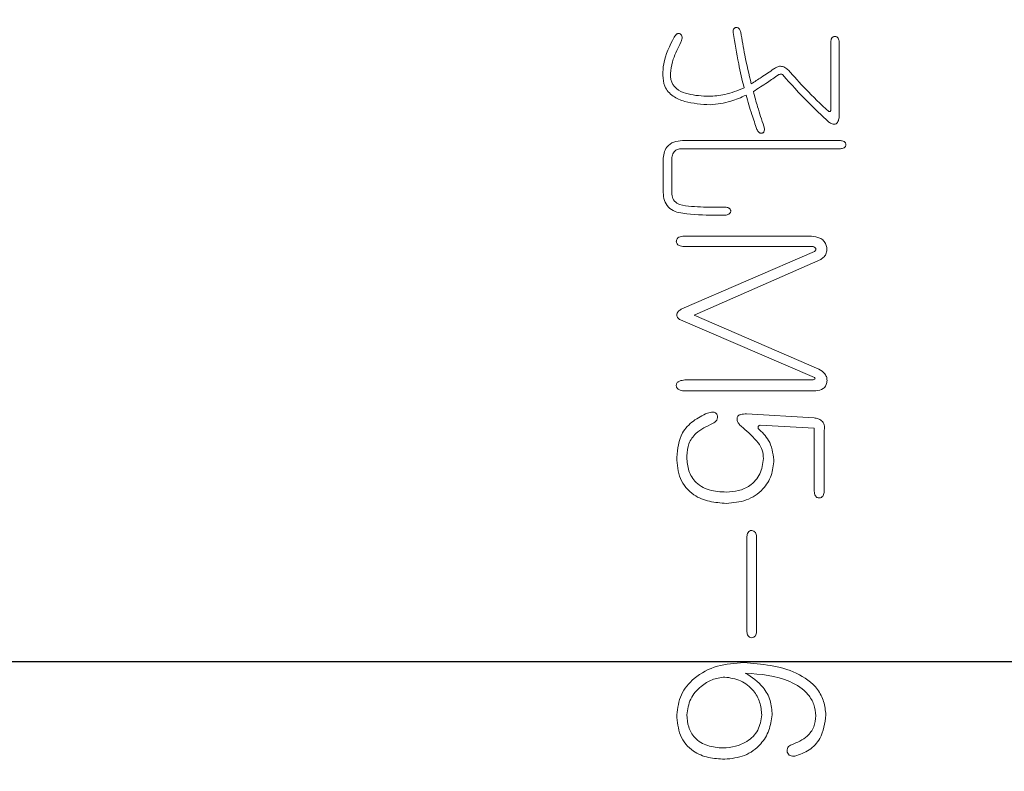
# Model space of a CAD drawing. Units: millimetres. Extents: x 0 to 651, y -1 to 558.
# Drawn here: x 76 to 77, y 44 to 45 of the extents above; entities that cross this region are included whole.
import ezdxf

# ---------------------------------------------------------------- set-up
doc = ezdxf.new("R2010")
doc.units = ezdxf.units.MM
doc.layers.add('图框', color=179, linetype='Continuous')
doc.styles.add('SLDTEXTSTYLE0', font='TXT', dxfattribs={"width": 0.7, "bigfont": 'bigfont'})
doc.styles.add('SLDTEXTSTYLE1', font='TXT', dxfattribs={"width": 0.7})
doc.dimstyles.new('SLDDIMSTYLE0', dxfattribs={"dimtxt": 4, "dimasz": 3, "dimexe": 0, "dimexo": 0.0625, "dimgap": 1, "dimtad": 2, "dimlfac": 2.5, "dimrnd": 1e-09, "dimzin": 12, "dimdsep": 46, "dimtxsty": 'SLDTEXTSTYLE1', "dimsah": 1, "dimcen": 0.09, "dimadec": 0, "dimazin": 3, "dimtfac": 1, "dimtofl": 0, "dimtmove": 0, "dimatfit": 3, "dimfxl": 0, "dimfrac": 2, "dimtolj": 1, "dimtzin": 12, "dimarcsym": 0})
doc.dimstyles.new('SLDDIMSTYLE1', dxfattribs={"dimtxt": 4, "dimasz": 3, "dimexe": 0, "dimexo": 0.0625, "dimgap": 1, "dimtad": 2, "dimlfac": 2.5, "dimrnd": 1e-09, "dimzin": 12, "dimdsep": 46, "dimtxsty": 'SLDTEXTSTYLE1', "dimsah": 1, "dimcen": 0.09, "dimadec": 0, "dimazin": 3, "dimtfac": 1, "dimtmove": 0, "dimatfit": 0, "dimfxl": 0, "dimfrac": 2, "dimtolj": 1, "dimtzin": 12, "dimarcsym": 0})

# ---------------------------------------------------------------- blocks, each defined once
blk = doc.blocks.new('_D_27')
at = {"layer": '图框'}
for p, q in [((60.542, 44.1004), (60.542, 49.1004)), ((118.5897, 44.1004), (57.542, 44.1004)), ((60.542, 44.1004), (60.542, 40.5024)), ((70.722, 40.5024), (57.542, 40.5024)), ((60.542, 40.5024), (60.542, 26.172))]:
    blk.add_line(p, q, dxfattribs=at)
for points in [[(60.542, 44.1004), (61.05, 47.1004), (60.034, 47.1004)], [(60.542, 40.5024), (60.034, 37.5024), (61.05, 37.5024)]]:
    blk.add_solid(points, dxfattribs=at)
at = {"layer": '图框', "char_height": 4, "attachment_point": 1, "rotation": 90}
for s, insert, style in [('\\M+18169\\M+195CE\\M+19053\\M+18B97\\M+1816A', (55.3858, 28.7275), 'SLDTEXTSTYLE0'), ('9', (55.3858, 26.172), 'SLDTEXTSTYLE1')]:
    blk.add_mtext(s, dxfattribs=dict(at, insert=insert, style=style))
blk = doc.blocks.new('_D_28')
at = {"layer": '图框'}
for p, q in [((100.3899, 64.1024), (49.7252, 64.1024)), ((52.7252, 16.9024), (52.7252, 64.1024)), ((100.3899, 16.9024), (49.7252, 16.9024))]:
    blk.add_line(p, q, dxfattribs=at)
for points in [[(52.7252, 64.1024), (52.2172, 61.1024), (53.2332, 61.1024)], [(52.7252, 16.9024), (53.2332, 19.9024), (52.2172, 19.9024)]]:
    blk.add_solid(points, dxfattribs=at)
at = {"layer": '图框', "insert": (47.5689, 37.3552), "char_height": 4, "attachment_point": 1, "rotation": 90, "style": 'SLDTEXTSTYLE1'}
blk.add_mtext('118', dxfattribs=at)

msp = doc.modelspace()

# ---------------------------------------------------------------- linework, layer by layer
at = {"color": 7, "linetype": 'Continuous', "lineweight": 15}
for p, q in [((76.74967, 44.91756), (76.74967, 44.82726)), ((76.76081, 44.81876), (76.76081, 44.91756)), ((76.76242, 44.78744), (76.5542, 44.78744)), ((76.5542, 44.77681), (76.76242, 44.77681)), ((76.52894, 44.76194), (76.52894, 44.7189)), ((76.54011, 44.7189), (76.54011, 44.76194)), ((76.6105, 44.69977), (76.59402, 44.69977)), ((76.59614, 44.68915), (76.6105, 44.68915)), ((76.72417, 44.66153), (76.55632, 44.66153)), ((76.72842, 44.64134), (76.55365, 44.56592)), ((76.55632, 44.64772), (76.7263, 44.64772)), ((76.56958, 44.55742), (76.73637, 44.63072)), ((76.55152, 44.55104), (76.72842, 44.4751)), ((76.73374, 44.48624), (76.56958, 44.55742)), ((76.7263, 44.47192), (76.55738, 44.47192)), ((76.55632, 44.45755), (76.73, 44.45755)), ((76.72787, 44.42191), (76.63863, 44.42722)), ((76.65669, 44.41234), (76.72787, 44.40861)), ((76.72787, 44.40861), (76.72787, 44.32523)), ((76.74117, 44.32523), (76.74117, 44.40597)), ((76.63919, 44.2655), (76.63919, 44.14014)), ((76.65193, 44.14014), (76.65193, 44.2655))]:
    msp.add_line(p, q, dxfattribs=at)
for radius in [6.6, 6.4, 6.3]:
    msp.add_circle((78.02204, 40.50238), radius, dxfattribs=at)
for points, knots in [([(76.55207, 44.91705), (76.55277, 44.91879), (76.55382, 44.92141), (76.55394, 44.92521), (76.55275, 44.92741), (76.55114, 44.92839), (76.54977, 44.92881), (76.54834, 44.92868), (76.54573, 44.92753), (76.54438, 44.92553), (76.5433, 44.92393)], [0, 0, 0, 0, 0.2500314, 0.3750697, 0.4987081, 0.5616869, 0.6246112, 0.6874454, 0.7504915, 1, 1, 1, 1]), ([(76.6312, 44.93031), (76.63075, 44.93181), (76.63007, 44.93406), (76.6277, 44.93619), (76.62575, 44.93663), (76.62421, 44.93651), (76.62309, 44.93613), (76.62218, 44.93537), (76.62094, 44.93338), (76.62104, 44.93139), (76.62113, 44.92979)], [0, 0, 0, 0, 0.2493747, 0.3744295, 0.4991264, 0.5625361, 0.6251455, 0.6881131, 0.7510621, 1, 1, 1, 1]), ([(76.62113, 44.92979), (76.62339, 44.91613), (76.62744, 44.89172), (76.633, 44.86761), (76.63545, 44.857)], [0, 0, 0, 0, 0.5599932, 1, 1, 1, 1]), ([(76.64501, 44.86231), (76.64194, 44.87491), (76.63647, 44.8974), (76.63281, 44.92025), (76.6312, 44.93031)], [0, 0, 0, 0, 0.5599635, 1, 1, 1, 1]), ([(76.5433, 44.92393), (76.53761, 44.91244), (76.52969, 44.89642), (76.52807, 44.87381), (76.52993, 44.85797), (76.54124, 44.84499), (76.56253, 44.83657), (76.5795, 44.83544), (76.59083, 44.83469)], [0, 0, 0, 0, 0.2800985, 0.3904435, 0.5005716, 0.6244066, 0.7495011, 1, 1, 1, 1]), ([(76.58925, 44.84587), (76.58004, 44.84634), (76.56623, 44.84705), (76.54858, 44.85294), (76.53826, 44.86433), (76.53848, 44.87995), (76.5424, 44.89784), (76.5484, 44.90976), (76.55207, 44.91705)], [0, 0, 0, 0, 0.2506598, 0.3757549, 0.4989312, 0.6387933, 0.7792256, 1, 1, 1, 1]), ([(76.76081, 44.91756), (76.76054, 44.91925), (76.76015, 44.9218), (76.75774, 44.92441), (76.75517, 44.92492), (76.75301, 44.92453), (76.75166, 44.92347), (76.75014, 44.92142), (76.74988, 44.91927), (76.74967, 44.91756)], [0, 0, 0, 0, 0.2495662, 0.3747487, 0.4995049, 0.6243743, 0.6874203, 0.7505306, 1, 1, 1, 1]), ([(76.67475, 44.88199), (76.66924, 44.87827), (76.65938, 44.87162), (76.6494, 44.86516), (76.64501, 44.86231)], [0, 0, 0, 0, 0.5599983, 1, 1, 1, 1]), ([(76.64768, 44.85224), (76.65389, 44.85622), (76.66497, 44.86332), (76.67584, 44.87074), (76.68062, 44.874)], [0, 0, 0, 0, 0.5599815, 1, 1, 1, 1]), ([(76.69388, 44.88037), (76.69237, 44.8817), (76.68935, 44.88433), (76.68376, 44.88595), (76.67861, 44.88474), (76.67604, 44.8829), (76.67475, 44.88199)], [0, 0, 0, 0, 0.2806786, 0.5593959, 0.77936, 1, 1, 1, 1]), ([(76.68062, 44.874), (76.68113, 44.87431), (76.68217, 44.87493), (76.68382, 44.87529), (76.68541, 44.87501), (76.6861, 44.87434), (76.68644, 44.874)], [0, 0, 0, 0, 0.280419, 0.5599296, 0.7796805, 1, 1, 1, 1]), ([(76.68644, 44.874), (76.69731, 44.86197), (76.71671, 44.8405), (76.73774, 44.82062), (76.747, 44.81187)], [0, 0, 0, 0, 0.559975, 1, 1, 1, 1]), ([(76.747, 44.82568), (76.73664, 44.83547), (76.71816, 44.85295), (76.7013, 44.872), (76.69388, 44.88037)], [0, 0, 0, 0, 0.55997901, 1, 1, 1, 1]), ([(76.63545, 44.857), (76.62712, 44.85359), (76.61227, 44.8475), (76.59628, 44.84637), (76.58925, 44.84587)], [0, 0, 0, 0, 0.5602262, 1, 1, 1, 1]), ([(76.6615, 44.80656), (76.65868, 44.81501), (76.65364, 44.83011), (76.6495, 44.84548), (76.64768, 44.85224)], [0, 0, 0, 0, 0.5599845, 1, 1, 1, 1]), ([(76.59083, 44.83469), (76.60003, 44.83573), (76.61647, 44.83758), (76.6315, 44.84443), (76.63812, 44.84744)], [0, 0, 0, 0, 0.559571, 1, 1, 1, 1]), ([(76.63812, 44.84744), (76.64055, 44.83894), (76.64488, 44.82375), (76.65013, 44.80886), (76.65245, 44.80231)], [0, 0, 0, 0, 0.56002527, 1, 1, 1, 1]), ([(76.74967, 44.82726), (76.74956, 44.82695), (76.74934, 44.82634), (76.74836, 44.82561), (76.74751, 44.82565), (76.747, 44.82568)], [0, 0, 0, 0, 0.2806849, 0.5605782, 1, 1, 1, 1]), ([(76.747, 44.81187), (76.74847, 44.81099), (76.75068, 44.80966), (76.75408, 44.80904), (76.75754, 44.80979), (76.76, 44.81379), (76.76054, 44.81709), (76.76081, 44.81876)], [0, 0, 0, 0, 0.2512005, 0.3768445, 0.5021445, 0.7489846, 1, 1, 1, 1]), ([(76.65245, 44.80231), (76.65321, 44.8008), (76.65416, 44.79891), (76.65624, 44.79751), (76.65743, 44.79709), (76.65871, 44.79712), (76.6599, 44.79751), (76.66099, 44.79817), (76.66195, 44.79957), (76.66246, 44.80251), (76.66188, 44.80494), (76.6615, 44.80656)], [0, 0, 0, 0, 0.2484775, 0.3115488, 0.3741256, 0.4365129, 0.5001647, 0.5630844, 0.6250357, 0.7508404, 1, 1, 1, 1]), ([(76.5542, 44.78744), (76.55036, 44.78718), (76.54271, 44.78667), (76.53357, 44.7801), (76.52953, 44.77092), (76.52914, 44.76494), (76.52894, 44.76194)], [0, 0, 0, 0, 0.2806549, 0.558859, 0.7790313, 1, 1, 1, 1]), ([(76.76242, 44.77681), (76.76408, 44.77705), (76.76657, 44.7774), (76.76886, 44.77939), (76.76949, 44.78094), (76.76962, 44.78218), (76.76951, 44.78343), (76.76905, 44.78461), (76.76825, 44.78558), (76.76619, 44.787), (76.76409, 44.78724), (76.76242, 44.78744)], [0, 0, 0, 0, 0.2491343, 0.3739168, 0.436315, 0.4994391, 0.5626275, 0.6250399, 0.687978, 0.7507882, 1, 1, 1, 1]), ([(76.54011, 44.76194), (76.54025, 44.76413), (76.54054, 44.7685), (76.54377, 44.77407), (76.54902, 44.77665), (76.55247, 44.77676), (76.5542, 44.77681)], [0, 0, 0, 0, 0.28083158, 0.55939161, 0.77930026, 1, 1, 1, 1]), ([(76.52894, 44.7189), (76.52927, 44.71543), (76.52993, 44.70852), (76.53536, 44.6992), (76.54449, 44.69364), (76.56494, 44.68952), (76.58227, 44.68931), (76.59614, 44.68915)], [0, 0, 0, 0, 0.1250509, 0.2495394, 0.3740639, 0.4993386, 1, 1, 1, 1]), ([(76.59402, 44.69977), (76.58353, 44.6999), (76.56783, 44.70008), (76.54864, 44.70261), (76.54092, 44.71085), (76.54038, 44.71621), (76.54011, 44.7189)], [0, 0, 0, 0, 0.5018253, 0.7510288, 0.8752224, 1, 1, 1, 1]), ([(76.6105, 44.68915), (76.6122, 44.68939), (76.61474, 44.68975), (76.61712, 44.69172), (76.61782, 44.69328), (76.61799, 44.69455), (76.61785, 44.69583), (76.61734, 44.69702), (76.6165, 44.69799), (76.61436, 44.69939), (76.61222, 44.6996), (76.6105, 44.69977)], [0, 0, 0, 0, 0.2493801, 0.3739705, 0.4365463, 0.499562, 0.5626273, 0.6251923, 0.6880985, 0.750813, 1, 1, 1, 1]), ([(76.55632, 44.66153), (76.55406, 44.66127), (76.55066, 44.66089), (76.5473, 44.65848), (76.54633, 44.65641), (76.54614, 44.65471), (76.54636, 44.65301), (76.54737, 44.65095), (76.55067, 44.64849), (76.55406, 44.64803), (76.55632, 44.64772)], [0, 0, 0, 0, 0.2500072, 0.3745069, 0.43711829, 0.49989115, 0.56265131, 0.62530433, 0.74986097, 1, 1, 1, 1]), ([(76.73637, 44.63072), (76.73798, 44.63181), (76.74119, 44.63399), (76.7442, 44.63921), (76.74464, 44.64508), (76.74361, 44.65085), (76.74043, 44.65588), (76.73389, 44.66031), (76.72806, 44.66104), (76.72417, 44.66153)], [0, 0, 0, 0, 0.12519807, 0.24989571, 0.3749986, 0.50025869, 0.62501754, 0.7500974, 1, 1, 1, 1]), ([(76.7263, 44.64772), (76.72709, 44.64745), (76.72819, 44.64709), (76.72933, 44.64614), (76.72994, 44.6453), (76.73007, 44.6442), (76.7296, 44.64278), (76.7289, 44.64192), (76.72842, 44.64134)], [0, 0, 0, 0, 0.2799574, 0.3900074, 0.5002327, 0.6248703, 0.7497172, 1, 1, 1, 1]), ([(76.55365, 44.56592), (76.55229, 44.56504), (76.54958, 44.56329), (76.54683, 44.55994), (76.54676, 44.55655), (76.5483, 44.55359), (76.55023, 44.55206), (76.55152, 44.55104)], [0, 0, 0, 0, 0.2507571, 0.4994707, 0.6244273, 0.7498671, 1, 1, 1, 1]), ([(76.73, 44.45755), (76.73356, 44.45817), (76.7389, 44.45911), (76.74359, 44.46471), (76.74489, 44.46988), (76.74466, 44.47521), (76.74141, 44.48167), (76.7368, 44.48441), (76.73374, 44.48624)], [0, 0, 0, 0, 0.2490868, 0.3741301, 0.4994144, 0.6247893, 0.7501989, 1, 1, 1, 1]), ([(76.55738, 44.47192), (76.55502, 44.47166), (76.55147, 44.47128), (76.54777, 44.46909), (76.54648, 44.46705), (76.54614, 44.46528), (76.54625, 44.46349), (76.54688, 44.4618), (76.548, 44.46039), (76.55096, 44.45836), (76.55394, 44.45791), (76.55632, 44.45755)], [0, 0, 0, 0, 0.2499501, 0.374505, 0.4372935, 0.4997308, 0.5625245, 0.6251662, 0.6877439, 0.7505018, 1, 1, 1, 1]), ([(76.72842, 44.4751), (76.72855, 44.47494), (76.72879, 44.47463), (76.72896, 44.47404), (76.72879, 44.47345), (76.72801, 44.47253), (76.72706, 44.47219), (76.7263, 44.47192)], [0, 0, 0, 0, 0.1286492, 0.2497748, 0.3764109, 0.501424, 1, 1, 1, 1]), ([(76.58713, 44.42828), (76.58076, 44.42517), (76.56803, 44.41895), (76.54986, 44.39979), (76.54794, 44.38119), (76.54676, 44.36985)], [0, 0, 0, 0, 0.2810817, 0.5616041, 1, 1, 1, 1]), ([(76.59402, 44.41447), (76.59613, 44.41575), (76.59931, 44.41766), (76.60088, 44.42244), (76.60024, 44.42546), (76.59908, 44.42758), (76.59721, 44.42917), (76.59292, 44.43008), (76.58945, 44.429), (76.58713, 44.42828)], [0, 0, 0, 0, 0.2489443, 0.3735096, 0.4987855, 0.5617194, 0.6244592, 0.7494209, 1, 1, 1, 1]), ([(76.63863, 44.42722), (76.63611, 44.42719), (76.63233, 44.42715), (76.62809, 44.42542), (76.6265, 44.42338), (76.62593, 44.42072), (76.62664, 44.41722), (76.62927, 44.41283), (76.63213, 44.41055), (76.63387, 44.40916)], [0, 0, 0, 0, 0.2499973, 0.3743497, 0.436945, 0.4993573, 0.6393289, 0.779749, 1, 1, 1, 1]), ([(76.74117, 44.40597), (76.74137, 44.40822), (76.74177, 44.41271), (76.73832, 44.41844), (76.73307, 44.42104), (76.72961, 44.42162), (76.72787, 44.42191)], [0, 0, 0, 0, 0.28049124, 0.55796107, 0.77862525, 1, 1, 1, 1]), ([(76.56002, 44.37197), (76.56049, 44.37745), (76.56142, 44.3884), (76.57343, 44.40481), (76.58621, 44.41081), (76.59402, 44.41447)], [0, 0, 0, 0, 0.2799236, 0.5597561, 1, 1, 1, 1]), ([(76.63387, 44.40916), (76.64103, 44.40292), (76.651, 44.39422), (76.66037, 44.37954), (76.66075, 44.372), (76.66094, 44.36824)], [0, 0, 0, 0, 0.5608112, 0.781157, 1, 1, 1, 1]), ([(76.65406, 44.40809), (76.65392, 44.40863), (76.65365, 44.40969), (76.65423, 44.41124), (76.65545, 44.41201), (76.65628, 44.41223), (76.65669, 44.41234)], [0, 0, 0, 0, 0.2804521, 0.5582503, 0.7791753, 1, 1, 1, 1]), ([(76.67475, 44.36666), (76.67344, 44.37567), (76.6716, 44.38825), (76.66144, 44.4007), (76.65651, 44.40563), (76.65406, 44.40809)], [0, 0, 0, 0, 0.5585717, 0.7796764, 1, 1, 1, 1]), ([(76.54676, 44.36985), (76.54742, 44.36029), (76.54874, 44.34127), (76.56675, 44.31967), (76.58985, 44.31102), (76.60466, 44.30987), (76.61208, 44.30929)], [0, 0, 0, 0, 0.2802864, 0.5581607, 0.778725, 1, 1, 1, 1]), ([(76.61208, 44.32417), (76.6045, 44.32455), (76.58944, 44.32532), (76.57017, 44.33628), (76.56099, 44.35416), (76.56034, 44.36603), (76.56002, 44.37197)], [0, 0, 0, 0, 0.2812387, 0.5590829, 0.7793204, 1, 1, 1, 1]), ([(76.66094, 44.36824), (76.66002, 44.36131), (76.65819, 44.34753), (76.64479, 44.33241), (76.62833, 44.32524), (76.61749, 44.32453), (76.61208, 44.32417)], [0, 0, 0, 0, 0.2807193, 0.5584112, 0.7792044, 1, 1, 1, 1]), ([(76.61208, 44.30929), (76.62101, 44.31006), (76.6388, 44.3116), (76.66028, 44.32578), (76.67263, 44.3457), (76.67405, 44.35968), (76.67475, 44.36666)], [0, 0, 0, 0, 0.28087, 0.5593797, 0.7798687, 1, 1, 1, 1]), ([(76.72787, 44.32523), (76.72816, 44.32318), (76.72853, 44.32062), (76.73026, 44.31807), (76.73147, 44.31711), (76.73291, 44.31652), (76.73494, 44.31637), (76.73754, 44.31693), (76.74032, 44.32015), (76.74083, 44.3232), (76.74117, 44.32523)], [0, 0, 0, 0, 0.2498405, 0.31268, 0.3754329, 0.4382829, 0.5011216, 0.6255429, 0.7501605, 1, 1, 1, 1]), ([(76.65193, 44.2655), (76.65164, 44.26741), (76.65121, 44.27027), (76.6484, 44.27306), (76.64554, 44.27364), (76.64267, 44.27309), (76.63988, 44.27028), (76.63946, 44.26741), (76.63919, 44.2655)], [0, 0, 0, 0, 0.2501849, 0.3748906, 0.4999021, 0.6250442, 0.7497105, 1, 1, 1, 1]), ([(76.63919, 44.14014), (76.63945, 44.13822), (76.63986, 44.13534), (76.64267, 44.13253), (76.64554, 44.13196), (76.6484, 44.13257), (76.65123, 44.13534), (76.65165, 44.13822), (76.65193, 44.14014)], [0, 0, 0, 0, 0.2502727, 0.375164, 0.5001296, 0.6249508, 0.7498384, 1, 1, 1, 1]), ([(76.63494, 44.09946), (76.62325, 44.09862), (76.59995, 44.09694), (76.57048, 44.08163), (76.5505, 44.0579), (76.54801, 44.03956), (76.54676, 44.0304)], [0, 0, 0, 0, 0.2809704, 0.5604309, 0.7805473, 1, 1, 1, 1]), ([(76.7433, 44.0304), (76.74261, 44.03633), (76.74124, 44.04818), (76.7303, 44.06977), (76.69468, 44.0945), (76.65884, 44.09747), (76.63494, 44.09946)], [0, 0, 0, 0, 0.1256664, 0.2511746, 0.50035, 1, 1, 1, 1]), ([(76.67263, 44.0304), (76.67207, 44.03688), (76.67096, 44.04981), (76.65965, 44.07079), (76.64562, 44.08002), (76.63706, 44.08565)], [0, 0, 0, 0, 0.2808115, 0.5609398, 1, 1, 1, 1]), ([(76.63706, 44.08565), (76.65718, 44.08402), (76.68734, 44.08158), (76.71785, 44.06196), (76.72823, 44.04433), (76.72941, 44.03434), (76.73, 44.02934)], [0, 0, 0, 0, 0.4998136, 0.7492654, 0.8745803, 1, 1, 1, 1]), ([(76.56002, 44.0304), (76.56114, 44.03763), (76.56337, 44.05209), (76.57725, 44.06759), (76.59296, 44.07794), (76.60429, 44.07954), (76.60995, 44.08034)], [0, 0, 0, 0, 0.279506, 0.55939, 0.7798759, 1, 1, 1, 1]), ([(76.60995, 44.08034), (76.61716, 44.07929), (76.6316, 44.07721), (76.64781, 44.06395), (76.65713, 44.04747), (76.65826, 44.0361), (76.65882, 44.0304)], [0, 0, 0, 0, 0.2794046, 0.5592372, 0.7793901, 1, 1, 1, 1]), ([(76.54676, 44.0304), (76.54755, 44.02123), (76.54912, 44.00292), (76.56613, 43.98187), (76.58848, 43.97337), (76.60279, 43.97244), (76.60995, 43.97197)], [0, 0, 0, 0, 0.2798604, 0.5584114, 0.7788135, 1, 1, 1, 1]), ([(76.60783, 43.98685), (76.60099, 43.98734), (76.58737, 43.98833), (76.57018, 43.99845), (76.56151, 44.01434), (76.56052, 44.02504), (76.56002, 44.0304)], [0, 0, 0, 0, 0.2808422, 0.5594209, 0.7792051, 1, 1, 1, 1]), ([(76.65882, 44.0304), (76.65771, 44.02344), (76.65549, 44.00949), (76.64076, 43.99537), (76.62425, 43.98812), (76.6133, 43.98727), (76.60783, 43.98685)], [0, 0, 0, 0, 0.2790248, 0.558506, 0.7790248, 1, 1, 1, 1]), ([(76.60995, 43.97197), (76.61885, 43.97293), (76.63658, 43.97484), (76.65744, 43.98987), (76.66932, 44.00975), (76.67153, 44.02353), (76.67263, 44.0304)], [0, 0, 0, 0, 0.2809011, 0.5593579, 0.7803882, 1, 1, 1, 1]), ([(76.73, 44.02934), (76.72949, 44.02431), (76.72849, 44.01427), (76.71744, 43.99918), (76.70546, 43.99416), (76.69813, 43.9911)], [0, 0, 0, 0, 0.2809967, 0.5601115, 1, 1, 1, 1]), ([(76.70238, 43.97622), (76.70894, 43.97844), (76.72202, 43.98285), (76.73944, 44.00177), (76.74184, 44.01955), (76.7433, 44.0304)], [0, 0, 0, 0, 0.2813424, 0.5610051, 1, 1, 1, 1]), ([(76.69813, 43.9911), (76.6972, 43.99064), (76.69534, 43.98973), (76.69296, 43.9876), (76.69191, 43.98454), (76.6923, 43.98141), (76.69358, 43.97851), (76.69704, 43.97588), (76.70024, 43.97609), (76.70238, 43.97622)], [0, 0, 0, 0, 0.1256715, 0.2510241, 0.3758181, 0.5010982, 0.6263593, 0.7511768, 1, 1, 1, 1])]:
    msp.add_open_spline(points, degree=3, knots=knots, dxfattribs=at)

# ---------------------------------------------------------------- dimensions: what is measured, and where the dimension line sits
at = {"layer": '图框'}
dim = msp.add_linear_dim(base=(60.54204, 40.50238), p1=(118.58966, 44.1004), p2=(70.72204, 40.50238), angle=90, text='<>（偏心距）', dimstyle='SLDDIMSTYLE1', dxfattribs=at)
dim.commit()
dim.dimension.update_dxf_attribs({"geometry": '_D_27', "text_midpoint": (60.54204, 39.08864), "dimtype": 160})
dim = msp.add_linear_dim(base=(52.72521, 64.10238), p1=(100.38991, 16.90238), p2=(100.38991, 64.10238), angle=90, dimstyle='SLDDIMSTYLE0', dxfattribs=at)
dim.commit()
dim.dimension.update_dxf_attribs({"geometry": '_D_28', "text_midpoint": (52.72521, 40.50238), "dimtype": 160})

doc.saveas('drawing.dxf')
